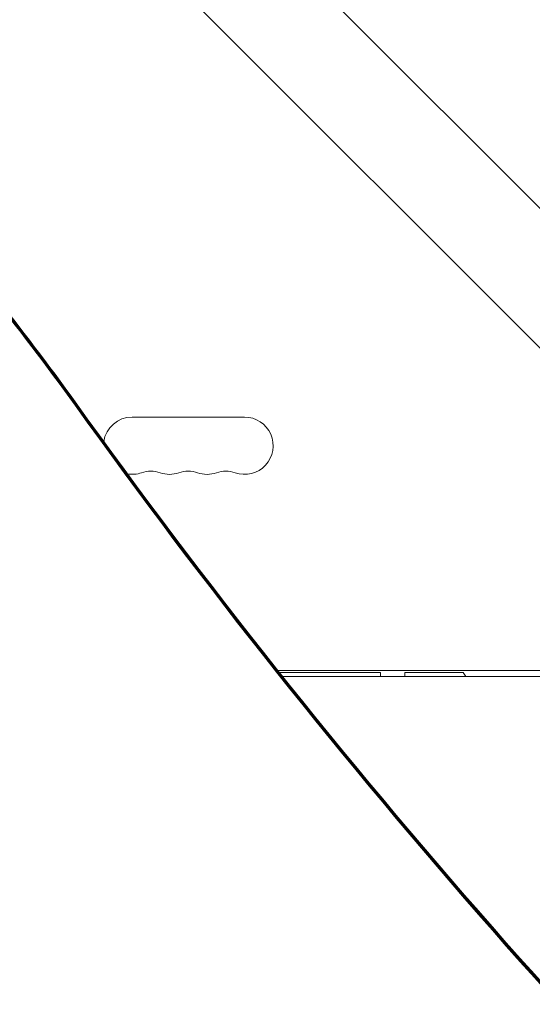
# Model space of a CAD drawing. Units: millimetres. Extents: x -5127 to 4945, y -4604 to 4576.
# Drawn here: x -448 to -198, y -1243 to -762 of the extents above; entities that cross this region are included whole.
import ezdxf

# ---------------------------------------------------------------- set-up
doc = ezdxf.new("R2010")
doc.units = ezdxf.units.MM
doc.header["$LTSCALE"] = 20
doc.layers.add('2d', color=230, linetype='Continuous')

msp = doc.modelspace()

# ---------------------------------------------------------------- linework, layer by layer
at = {"layer": '2d', "lineweight": 0}
for p, q in [((-412.64, -635.21), (687.9, -1735.75)), ((-446.79, -669.36), (653.75, -1769.9)), ((-338.5, -956), (-393.5, -956)), ((-322.13, -1080), (-53.96, -1080)), ((-272, -1081), (-321.34, -1081)), ((-53.99, -1083), (-319.74, -1083)), ((-231.5, -1081), (-260, -1081))]:
    msp.add_line(p, q, dxfattribs=at)
for centre, radius, start, end in [((-393.5, -970), 14, 90, 171.7012), ((-338.5, -970), 14, 250.8901, 90), ((-384.33, -996.46), 14, 70.8901, 109.1099), ((-366, -996.46), 14, 70.8901, 109.1099), ((-347.67, -996.46), 14, 70.8901, 109.1099), ((-393.5, -970), 14, 260.6994, 289.1099), ((-375.17, -970), 14, 250.8901, 289.1099), ((-356.83, -970), 14, 250.8901, 289.1099), ((-243.5, -1090), 15, 27.8181, 36.8699)]:
    msp.add_arc(centre, radius, start, end, dxfattribs=at)
for centre, major_axis, ratio, start_param, end_param in [((-1632.64, -1574.89), (-1417.35, 0.01), 0.848771, -2.595522, -2.48328), ((-1632.64, -1574.09), (-1417.35, 0.01), 0.848771, -2.595522, -2.489992), ((-1632.64, -1573.25), (-1417.35, 0.01), 0.848771, -2.595522, -2.490391), ((2880.25, 753.69), (3863.51, -0.04), 0.848771, -2.595522, -2.217773), ((-260, -1090), (0, 15), 0, -1.085278, -0.927295)]:
    msp.add_ellipse(centre, major_axis=major_axis, ratio=ratio, start_param=start_param, end_param=end_param, dxfattribs=at)
at = {"layer": '2d', "lineweight": 0, "extrusion": (0, 0, -1)}
for centre, major_axis, ratio, start_param, end_param in [((-1632.64, -1574.04), (1417.35, -0.01), 0.848771, -0.651574, -0.546071), ((2880.25, 754.49), (-3863.51, 0.04), 0.848771, -0.923819, -0.546071), ((2880.25, 753.64), (-3863.51, 0.04), 0.848771, -0.923819, -0.546071), ((2880.25, 752.85), (-3863.51, 0.04), 0.848771, -0.923819, -0.546071), ((-272, -1090), (0, -15), 0, -2.214297, -2.056314)]:
    msp.add_ellipse(centre, major_axis=major_axis, ratio=ratio, start_param=start_param, end_param=end_param, dxfattribs=at)

doc.saveas('drawing.dxf')
